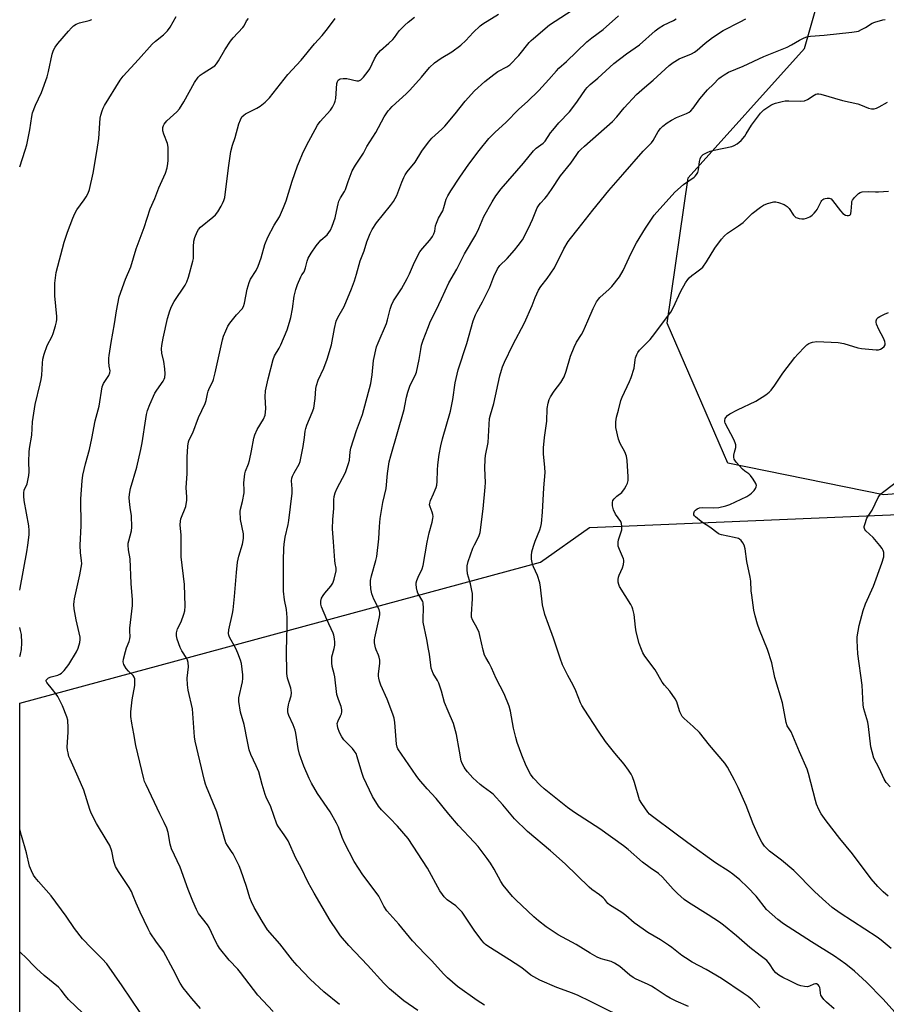
# Model space of a CAD drawing. Units: inches. Extents: x 1255771 to 1261771, y 593450 to 597450.
# Drawn here: x 1255771 to 1256113, y 596074 to 596462 of the extents above; entities that cross this region are included whole.
import ezdxf

# ---------------------------------------------------------------- set-up
doc = ezdxf.new("R2010")
doc.units = ezdxf.units.IN
doc.header["$MEASUREMENT"] = 0
for name, color, linetype in [('NTRL-Pasture Land', 2, 'Continuous'), ('NTRL-Trees', 3, 'Continuous'), ('Undefined', 1, 'Continuous')]:
    doc.layers.add(name, color=color, linetype=linetype)

msp = doc.modelspace()

# ---------------------------------------------------------------- linework, layer by layer
at = {"layer": 'NTRL-Pasture Land'}
msp.add_lwpolyline([(1255771.08, 595883.08), (1255771.11, 596192.69), (1255976.49, 596248.34), (1255995.82, 596261.94), (1256148.92, 596268.49), (1256150.72, 596267.76), (1256152.12, 596260.52), (1256152.04, 596248.95), (1256165.15, 596157.77), (1256165.7, 596079.32), (1256168.14, 596067.02)], dxfattribs=at)
at = {"layer": 'NTRL-Trees'}
msp.add_lwpolyline([(1256130.65, 596718.21), (1256197.92, 596704.1), (1256283.74, 596705.07), (1256331.66, 596666.53), (1256359.78, 596476.95), (1256369.16, 596337.37), (1256336.87, 596287.37), (1256219.16, 596283.2), (1256111.87, 596274.87), (1256050.41, 596287.37), (1256026.45, 596342.58), (1256034.78, 596399.87), (1256080.62, 596450.91), (1256099.37, 596516.53), (1256092.07, 596595.7), (1256103.53, 596698.83), (1256114.66, 596708.62)], close=True, dxfattribs=at)
at = {"layer": 'Undefined'}
for points, elevation in [([(1255842.4, 596072.18), (1255838.94, 596076.13), (1255835.54, 596080.34), (1255834.34, 596082.22), (1255831.59, 596087.66), (1255827.78, 596094.75), (1255827.16, 596095.68), (1255825.03, 596098.47), (1255822.59, 596102.13), (1255821.7, 596103.64), (1255818.54, 596110.29), (1255817, 596113.83), (1255815.9, 596116.71), (1255815.13, 596118.46), (1255814.24, 596119.94), (1255810.01, 596126.27), (1255808.85, 596128.28), (1255808.26, 596130.22), (1255807.45, 596134.32), (1255806.58, 596136.5), (1255805.58, 596138.27), (1255801.34, 596145.16), (1255799.26, 596149.32), (1255798.76, 596150.7), (1255796.39, 596158.37), (1255794.2, 596163.56), (1255790.93, 596170.62), (1255790.53, 596171.7), (1255790.15, 596173.04), (1255789.93, 596174.12), (1255789.87, 596175.28), (1255790.19, 596181.21), (1255790.22, 596182.99), (1255790.02, 596185.93), (1255789.69, 596187.33), (1255787.98, 596191.64), (1255786.11, 596195.28), (1255785.47, 596196.26), (1255784.04, 596198.14), (1255781.8, 596200.79), (1255781.52, 596201.42), (1255781.55, 596201.72), (1255781.77, 596202.08), (1255782.43, 596202.64), (1255783.47, 596203.11), (1255786.09, 596203.78), (1255786.92, 596204.07), (1255787.62, 596204.53), (1255788.62, 596205.57), (1255790.43, 596207.89), (1255793.47, 596212.91), (1255794.18, 596214.41), (1255794.77, 596216.59), (1255794.94, 596217.79), (1255794.88, 596218.74), (1255793.34, 596225.56), (1255792.55, 596229.97), (1255792.44, 596231.67), (1255792.52, 596232.77), (1255792.7, 596233.91), (1255794.85, 596243.28), (1255795.39, 596246.19), (1255795.58, 596247.64), (1255795.52, 596249.01), (1255795.05, 596252.03), (1255794.98, 596254.97), (1255795.29, 596262.63), (1255795.26, 596273.28), (1255795.76, 596280.42), (1255796, 596282.62), (1255797.01, 596287.1), (1255798.58, 596292.75), (1255799.5, 596297.04), (1255800.82, 596304.03), (1255802.4, 596309.87), (1255803.64, 596317.44), (1255804.16, 596318.75), (1255806.23, 596322), (1255806.69, 596323.03), (1255806.73, 596323.78), (1255806.44, 596325.6), (1255806.31, 596327.31), (1255806.3, 596328.75), (1255806.41, 596329.89), (1255807.13, 596335.03), (1255808.46, 596342.34), (1255809.25, 596347.49), (1255810.38, 596352.95), (1255812.86, 596359.92), (1255814.97, 596364.81), (1255817.09, 596371.91), (1255820.12, 596380.34), (1255822.56, 596387.69), (1255824.35, 596391.81), (1255826, 596396.03), (1255828.57, 596401.77), (1255829.22, 596403.89), (1255829.56, 596405.6), (1255829.68, 596406.76), (1255829.63, 596412.05), (1255829.37, 596413.49), (1255827.95, 596417.1), (1255827.58, 596418.42), (1255827.53, 596418.97), (1255827.61, 596419.82), (1255827.83, 596420.64), (1255828.08, 596421.13), (1255829.18, 596422.41), (1255833.08, 596426.03), (1255834.08, 596427.13), (1255835.8, 596429.92), (1255840.08, 596437.48), (1255841.51, 596439.68), (1255842.32, 596440.45), (1255843.46, 596441.27), (1255847.39, 596443.67), (1255848.01, 596444.17), (1255848.7, 596444.91), (1255849.51, 596446.13), (1255852.04, 596450.47), (1255854.18, 596453.83), (1255855.29, 596455.18), (1255859.12, 596459.24), (1255859.59, 596459.94), (1255860.53, 596461.86), (1255861.28, 596462.82)], 760), ([(1255871.03, 596070.99), (1255865.08, 596077.45), (1255858.2, 596086.5), (1255857.15, 596087.69), (1255853.65, 596091.28), (1255849.87, 596096.09), (1255849.08, 596097.29), (1255848.4, 596098.55), (1255845.87, 596104.25), (1255845.22, 596105.26), (1255843.16, 596107.71), (1255841.68, 596109.78), (1255840.86, 596111.33), (1255839.37, 596114.56), (1255837.51, 596119.17), (1255834.34, 596127.98), (1255830.94, 596135.17), (1255830.43, 596137.12), (1255829.63, 596141.72), (1255829.06, 596143.39), (1255828.1, 596145.58), (1255826.35, 596149.06), (1255820.91, 596160.42), (1255820.35, 596161.75), (1255819.99, 596162.82), (1255816.86, 596176.01), (1255816.09, 596180.61), (1255815.27, 596184.81), (1255814.92, 596187.47), (1255814.9, 596189.25), (1255815.42, 596194.02), (1255816.48, 596199.61), (1255816.56, 596201.09), (1255816.48, 596202.24), (1255816.22, 596202.96), (1255815.8, 596203.59), (1255813.97, 596205.28), (1255813.06, 596206.42), (1255812.17, 596207.94), (1255811.97, 596208.46), (1255811.89, 596208.99), (1255812.01, 596210.08), (1255812.77, 596213.13), (1255813.23, 596214.51), (1255814.27, 596216.99), (1255814.57, 596218.06), (1255814.64, 596219.03), (1255814.52, 596221.07), (1255814.55, 596222.25), (1255815.6, 596231.18), (1255815.57, 596233.5), (1255815.01, 596239.89), (1255814.67, 596249.62), (1255814.03, 596253.21), (1255813.85, 596254.96), (1255813.9, 596255.76), (1255814.1, 596256.78), (1255815.21, 596260.69), (1255815.34, 596262.15), (1255815.25, 596266.6), (1255814.68, 596269.87), (1255814.39, 596272.21), (1255814.28, 596273.67), (1255814.37, 596275.11), (1255814.8, 596277.38), (1255817.32, 596285.78), (1255818.88, 596292.71), (1255819.37, 596295.35), (1255820.78, 596304.84), (1255821.12, 596306.55), (1255821.56, 596308.16), (1255822.41, 596310.54), (1255824.42, 596314.99), (1255825.18, 596316.21), (1255827.7, 596319.72), (1255828.12, 596320.45), (1255828.36, 596321.16), (1255828.48, 596322.55), (1255828.38, 596324.55), (1255827.88, 596327.45), (1255827.18, 596330.77), (1255827, 596332.42), (1255827.09, 596333.83), (1255827.65, 596336.7), (1255829.44, 596344.48), (1255830.37, 596347.5), (1255830.95, 596349.12), (1255832.08, 596351.09), (1255836.42, 596357.62), (1255837.04, 596358.92), (1255837.7, 596360.8), (1255839.38, 596367.08), (1255839.6, 596368.14), (1255839.6, 596372.75), (1255839.78, 596374.97), (1255840.22, 596376.37), (1255841.11, 596378.57), (1255841.64, 596379.61), (1255842.38, 596380.47), (1255847.33, 596384.38), (1255848.36, 596385.33), (1255849.2, 596386.49), (1255850.54, 596388.74), (1255851.09, 596389.76), (1255851.61, 596391.02), (1255851.96, 596392.18), (1255852.16, 596393.32), (1255853.56, 596404.75), (1255854.42, 596410.3), (1255855.06, 596412.78), (1255856.14, 596415.78), (1255857.53, 596421.22), (1255858.12, 596422.8), (1255858.75, 596423.97), (1255859.45, 596424.72), (1255860.17, 596425.21), (1255864.64, 596427.44), (1255865.92, 596428.16), (1255867.97, 596429.82), (1255869.67, 596431.44), (1255876.85, 596440.64), (1255882.06, 596446.35), (1255887.41, 596452.84), (1255890.34, 596456.03), (1255892.47, 596458.75), (1255895.47, 596462.81)], 762), ([(1255897.26, 596073.81), (1255891.05, 596078.82), (1255885.65, 596083.85), (1255880.52, 596089.21), (1255878.66, 596091.33), (1255873.72, 596097.81), (1255868.88, 596103.32), (1255866.69, 596106.7), (1255863.56, 596112.14), (1255862.47, 596114.29), (1255861.92, 596115.84), (1255860.55, 596120.43), (1255858.37, 596126.86), (1255857.71, 596128.5), (1255855.29, 596133.27), (1255854.67, 596134.24), (1255853.01, 596136.5), (1255852.45, 596137.58), (1255850.8, 596142.96), (1255848.9, 596149.83), (1255844.79, 596159.69), (1255844.38, 596160.8), (1255843.99, 596162.24), (1255840.33, 596177.69), (1255840, 596179.37), (1255839.28, 596190.48), (1255837.57, 596197.81), (1255837.27, 596199.86), (1255837.2, 596202.51), (1255837.71, 596207.05), (1255837.54, 596208.79), (1255837.31, 596209.63), (1255836.96, 596210.36), (1255835.06, 596213.39), (1255834.42, 596214.64), (1255833.21, 596217.92), (1255832.89, 596219.3), (1255832.97, 596220.41), (1255833.39, 596222.05), (1255834.76, 596224.77), (1255835.88, 596227.74), (1255836.19, 596229.16), (1255836.39, 596230.9), (1255836.14, 596239.51), (1255834.84, 596250.38), (1255834.73, 596258.99), (1255834.43, 596263.05), (1255834.53, 596264.52), (1255834.7, 596265.38), (1255836.6, 596270.32), (1255836.81, 596271.16), (1255837.01, 596272.58), (1255837.04, 596274.01), (1255836.81, 596277.76), (1255837.14, 596283.22), (1255837.14, 596289.76), (1255837.38, 596294.11), (1255837.66, 596295.74), (1255837.95, 596296.51), (1255839.33, 596299.4), (1255841.67, 596305.42), (1255844.24, 596310.95), (1255844.58, 596312.06), (1255845.12, 596314.66), (1255845.43, 596315.79), (1255845.98, 596317.14), (1255847.24, 596319.64), (1255847.55, 596320.44), (1255848.23, 596323), (1255851.08, 596336.09), (1255851.52, 596337.46), (1255852.37, 596339.6), (1255853.22, 596341.43), (1255854.04, 596342.65), (1255856.59, 596345.92), (1255858.82, 596348.25), (1255859.38, 596349.18), (1255859.75, 596350.51), (1255860.78, 596356.01), (1255861.6, 596358.64), (1255862.19, 596359.92), (1255864.39, 596363.43), (1255865.18, 596365.03), (1255866.38, 596368.38), (1255867.83, 596373.63), (1255868.92, 596376.56), (1255871.44, 596381.23), (1255873.51, 596384.59), (1255875.18, 596388.18), (1255876.16, 596390.91), (1255878.63, 596398.56), (1255880.72, 596404.65), (1255881.43, 596406.52), (1255882.62, 596409.35), (1255884.2, 596412.72), (1255888.56, 596420.74), (1255889.61, 596422.14), (1255893.72, 596426.61), (1255894.48, 596427.8), (1255895.23, 596429.33), (1255895.52, 596430.13), (1255895.74, 596431.27), (1255896.23, 596437.14), (1255896.45, 596437.95), (1255896.71, 596438.41), (1255897.08, 596438.78), (1255897.55, 596439.02), (1255898.67, 596439.18), (1255900.14, 596439.06), (1255904.04, 596438.17), (1255904.82, 596438.18), (1255905.6, 596438.55), (1255906.76, 596439.63), (1255908.6, 596441.95), (1255909.18, 596442.96), (1255911.1, 596446.93), (1255911.98, 596448.4), (1255912.64, 596449.31), (1255913.45, 596450.14), (1255916.73, 596453.03), (1255918.22, 596454.45), (1255918.97, 596455.32), (1255920.84, 596457.87), (1255923.01, 596460.19), (1255924.31, 596461.33), (1255926.82, 596463.27)], 764), ([(1255928.16, 596071.4), (1255922.66, 596075.26), (1255916.96, 596080.04), (1255914.68, 596082.19), (1255908.28, 596089.35), (1255900.9, 596097.08), (1255897.68, 596100.96), (1255896.29, 596102.85), (1255893.61, 596107.02), (1255887.18, 596117.77), (1255884.92, 596121.93), (1255882.06, 596127.72), (1255879.97, 596131.61), (1255876.94, 596138.32), (1255875.42, 596140.77), (1255873.12, 596143.94), (1255872.58, 596144.96), (1255870.1, 596151.77), (1255868.34, 596155.63), (1255867.92, 596156.7), (1255866.68, 596160.66), (1255865.4, 596165.62), (1255864.4, 596167.95), (1255862.3, 596172.4), (1255861.66, 596174.29), (1255860.9, 596177.6), (1255859.58, 596184.33), (1255858.24, 596189.09), (1255857.51, 596193.41), (1255857.58, 596194.84), (1255858.92, 596201.06), (1255859.11, 596202.47), (1255859.05, 596203.92), (1255858.53, 596208.3), (1255858.18, 596209.71), (1255857.19, 596212.41), (1255856.29, 596214.25), (1255853.8, 596218.75), (1255853.52, 596219.47), (1255853.4, 596220.2), (1255853.57, 596221.66), (1255855.07, 596228.08), (1255855.32, 596229.54), (1255855.86, 596234.81), (1255856.56, 596244.21), (1255857.05, 596248.29), (1255857.56, 596250.69), (1255858.97, 596255.36), (1255859.36, 596257.71), (1255859.4, 596258.6), (1255859.32, 596259.46), (1255858.25, 596265.2), (1255858.09, 596268.35), (1255858.18, 596269.2), (1255858.93, 596272.28), (1255859.59, 596275.65), (1255859.65, 596276.77), (1255859.56, 596279.61), (1255859.89, 596283.13), (1255860.15, 596284.25), (1255861.28, 596287.05), (1255861.68, 596288.38), (1255862.56, 596292.26), (1255863.48, 596297.21), (1255863.85, 596298.58), (1255864.75, 596300.6), (1255867.24, 596304.68), (1255867.85, 596306.33), (1255868.04, 596307.48), (1255868.15, 596308.94), (1255867.94, 596313.51), (1255868.09, 596315.85), (1255869.05, 596320.63), (1255871.02, 596328.29), (1255871.59, 596329.74), (1255873.43, 596332.73), (1255874.12, 596334.04), (1255876.57, 596339.92), (1255877.57, 596343.05), (1255877.99, 596344.77), (1255878.67, 596348.21), (1255879.41, 596353.2), (1255880.01, 596355.89), (1255880.72, 596357.83), (1255881.95, 596360.83), (1255882.36, 596361.61), (1255883.25, 596362.91), (1255883.62, 596363.61), (1255883.87, 596364.39), (1255884.51, 596367.12), (1255884.89, 596368.22), (1255886.03, 596370.21), (1255888.01, 596373.13), (1255889.9, 596375.29), (1255892.31, 596377.51), (1255893.03, 596378.37), (1255893.65, 596379.3), (1255894.35, 596380.88), (1255895.52, 596384.15), (1255896.11, 596386.63), (1255896.67, 596389.7), (1255896.96, 596390.75), (1255897.58, 596392.04), (1255899.21, 596394.59), (1255899.58, 596395.29), (1255900.63, 596398.52), (1255902.28, 596402.68), (1255903.59, 596404.94), (1255906.7, 596409.65), (1255908.07, 596412.28), (1255911.51, 596417.8), (1255914.89, 596423.97), (1255916.5, 596426.41), (1255917.04, 596427.08), (1255918.02, 596428.06), (1255923.54, 596433.12), (1255924.98, 596434.53), (1255929.62, 596439.66), (1255932.79, 596443.45), (1255934.72, 596445.31), (1255937.4, 596447.2), (1255941.5, 596449.64), (1255945.04, 596452.21), (1255947.13, 596454.13), (1255949.95, 596457.24), (1255952.67, 596459.85), (1255953.84, 596460.69), (1255959.99, 596464.56)], 766), ([(1255954.48, 596073.52), (1255951.56, 596075.33), (1255943.85, 596080.96), (1255939.83, 596084.33), (1255938.4, 596085.74), (1255933.59, 596091.12), (1255930.95, 596093.78), (1255926.02, 596098.95), (1255920.69, 596105.51), (1255915.88, 596110.81), (1255914.77, 596112.55), (1255912.74, 596116.49), (1255912.15, 596117.5), (1255906.44, 596125.01), (1255903.08, 596130.27), (1255899.17, 596137.53), (1255898.31, 596139.69), (1255896.86, 596143.78), (1255896.12, 596145.34), (1255893.53, 596149.86), (1255888.6, 596156.99), (1255886.17, 596161.12), (1255885.28, 596162.94), (1255883.16, 596167.89), (1255881.5, 596172.55), (1255880.92, 596174.83), (1255880, 596180.89), (1255879.75, 596181.99), (1255878.98, 596184.09), (1255877.21, 596187.85), (1255876.93, 596188.67), (1255876.83, 596189.22), (1255876.85, 596190.33), (1255877.06, 596192.02), (1255877.34, 596193.14), (1255878.15, 596195.65), (1255878.27, 596196.76), (1255878.16, 596197.85), (1255877.98, 596198.67), (1255876.7, 596202.51), (1255876.41, 596204.45), (1255876.31, 596213.46), (1255876.58, 596222.86), (1255876.6, 596226.49), (1255876.27, 596229.67), (1255875.5, 596233.45), (1255875.19, 596236.9), (1255875.09, 596249.09), (1255875.23, 596253.76), (1255875.38, 596255.46), (1255875.82, 596258.24), (1255876.96, 596263.17), (1255877.27, 596264.8), (1255878.53, 596275.6), (1255878.59, 596277.31), (1255878.31, 596280.38), (1255878.42, 596281.46), (1255878.71, 596282.25), (1255879.36, 596283.53), (1255881.37, 596286.94), (1255881.78, 596288), (1255882.91, 596293.97), (1255883.44, 596297.5), (1255883.71, 596300.05), (1255883.92, 596301.11), (1255884.34, 596302.4), (1255886.52, 596307.38), (1255887.05, 596309.01), (1255887.6, 596312.84), (1255887.94, 596316.88), (1255888.11, 596317.99), (1255888.87, 596320.09), (1255891.04, 596324.82), (1255892.4, 596328.42), (1255894.05, 596334.11), (1255895.26, 596340.44), (1255895.98, 596343.34), (1255896.64, 596344.84), (1255899.03, 596349.17), (1255902, 596356.11), (1255903.16, 596359.28), (1255904, 596361.94), (1255905.35, 596367.19), (1255906.92, 596371.15), (1255908.05, 596374.68), (1255909.32, 596378.02), (1255910.08, 596379.6), (1255911.81, 596382.24), (1255917.33, 596388.99), (1255918.53, 596390.6), (1255919.84, 596393), (1255920.67, 596395.09), (1255921.78, 596398.26), (1255922.56, 596400.09), (1255923.08, 596401.09), (1255923.94, 596402.26), (1255927.09, 596406.09), (1255929.7, 596410.47), (1255932.34, 596414), (1255933.69, 596415.55), (1255937.59, 596419.14), (1255938.81, 596420.38), (1255942.89, 596425.21), (1255946.81, 596430.23), (1255950.55, 596434.28), (1255954.56, 596438), (1255958.06, 596440.73), (1255959.76, 596441.86), (1255963.28, 596443.7), (1255964.38, 596444.51), (1255968.03, 596448.21), (1255972.08, 596453.27), (1255972.87, 596454.13), (1255973.74, 596454.92), (1255980.04, 596460.23), (1255989.06, 596466.13)], 768), ([(1256012.63, 596066.88), (1255996.31, 596075.02), (1255991.36, 596077.36), (1255989.2, 596078.24), (1255982.91, 596080.47), (1255976.21, 596083.44), (1255972.74, 596085.44), (1255969.87, 596087.73), (1255968.72, 596088.55), (1255964.33, 596091.44), (1255955.73, 596096.8), (1255954.78, 596097.49), (1255954.28, 596097.98), (1255953.36, 596099.13), (1255950.41, 596103.17), (1255945.64, 596110.27), (1255944.64, 596111.31), (1255943.12, 596112.68), (1255939.73, 596115.15), (1255938.54, 596116.31), (1255937.82, 596117.15), (1255936.88, 596118.66), (1255931.98, 596127.61), (1255924.27, 596139.24), (1255920.11, 596144.13), (1255917.07, 596147.33), (1255913.76, 596150.62), (1255912.58, 596152.06), (1255910.29, 596155.81), (1255906.73, 596163.4), (1255906.06, 596165.32), (1255904.27, 596171.57), (1255903.78, 596172.78), (1255903.08, 596173.93), (1255902.41, 596174.8), (1255899.71, 596177.45), (1255898.96, 596178.27), (1255898.22, 596179.38), (1255897.26, 596181.15), (1255896.58, 596183.01), (1255896.39, 596183.82), (1255896.35, 596184.61), (1255896.69, 596185.7), (1255897.68, 596187.65), (1255898, 596188.45), (1255898.2, 596189.27), (1255898.21, 596190.06), (1255897.9, 596191.36), (1255896.82, 596194.19), (1255896.25, 596196.1), (1255895.38, 596203.08), (1255895.15, 596204.25), (1255894.38, 596207.11), (1255894.2, 596208.59), (1255894.17, 596210.08), (1255894.24, 596210.97), (1255895.14, 596214.26), (1255895.41, 596215.61), (1255895.42, 596216.72), (1255895.25, 596218.13), (1255894.99, 596219.53), (1255894.72, 596220.35), (1255892.28, 596225.69), (1255890.2, 596230.64), (1255889.93, 596231.78), (1255889.94, 596232.93), (1255890.16, 596234.05), (1255890.76, 596235.19), (1255891.42, 596236.06), (1255893.88, 596238.82), (1255894.64, 596240), (1255895.2, 596241.6), (1255895.92, 596244.92), (1255895.91, 596245.99), (1255895.54, 596247.74), (1255895.4, 596248.93), (1255894.93, 596256.4), (1255894.44, 596261.47), (1255894.56, 596265.18), (1255895, 596269.53), (1255894.97, 596272.84), (1255895.12, 596274.26), (1255895.55, 596275.62), (1255896.2, 596277.22), (1255899.58, 596283.7), (1255900.79, 596287.18), (1255901.12, 596288.55), (1255901.42, 596291.89), (1255901.71, 596293.28), (1255903.98, 596300.24), (1255906.28, 596306.58), (1255909.59, 596318.86), (1255910.16, 596322.28), (1255910.71, 596327.9), (1255911.87, 596333.26), (1255912.44, 596334.85), (1255915.8, 596342.48), (1255916.22, 596343.87), (1255917.26, 596348.09), (1255917.75, 596349.71), (1255918.53, 596351.35), (1255921.66, 596356.15), (1255923.98, 596360.23), (1255924.82, 596362.01), (1255926.76, 596366.67), (1255928.97, 596370.75), (1255929.96, 596372.11), (1255932.89, 596375.39), (1255933.88, 596376.82), (1255934.46, 596377.81), (1255934.82, 596378.88), (1255935.1, 596380.96), (1255935.48, 596382.07), (1255936.32, 596383.96), (1255937.94, 596386.96), (1255938.41, 596388.22), (1255939.37, 596391.48), (1255939.99, 596392.78), (1255941.11, 596394.8), (1255944.67, 596400.14), (1255948.26, 596405.29), (1255952.31, 596410.69), (1255956.18, 596415.43), (1255958.62, 596417.96), (1255962.86, 596421.8), (1255967.93, 596426.97), (1255971.44, 596430.03), (1255975.81, 596434.39), (1255979.86, 596438.69), (1255982.87, 596442.2), (1255983.82, 596443.21), (1255986.81, 596445.83), (1255994.87, 596453.53), (1255996.84, 596455.11), (1256001.28, 596458.45), (1256007.25, 596463.78)], 770), ([(1256034.95, 596073.03), (1256030.07, 596075.14), (1256027.67, 596076.31), (1256026.15, 596077.19), (1256021.79, 596080.1), (1256020.26, 596081.02), (1256018.69, 596081.84), (1256014.28, 596083.87), (1256013.11, 596084.53), (1256011.8, 596085.45), (1256007.81, 596088.77), (1256005.66, 596090.16), (1256004.39, 596090.74), (1256000.44, 596091.89), (1255998.91, 596092.5), (1255996.08, 596094.13), (1255990.59, 596097.53), (1255983.55, 596101.3), (1255978.76, 596104.43), (1255975.72, 596106.83), (1255973.91, 596108.39), (1255966.74, 596115.15), (1255965.54, 596116.44), (1255961.83, 596120.93), (1255960.94, 596122.36), (1255958.29, 596127.24), (1255956.87, 596129.51), (1255955.51, 596131.45), (1255951.91, 596136.11), (1255950.42, 596137.87), (1255944.2, 596144.4), (1255940.41, 596148.87), (1255935.4, 596155.11), (1255931.83, 596158.89), (1255928.52, 596162.71), (1255927.45, 596164.15), (1255920.3, 596174.66), (1255919.96, 596175.39), (1255919.73, 596176.48), (1255919.11, 596185.03), (1255918.85, 596186.71), (1255918.29, 596188.4), (1255916.1, 596194.26), (1255913.55, 596199.73), (1255912.98, 596201.37), (1255912.69, 596202.49), (1255912.59, 596203.39), (1255912.61, 596204.21), (1255913.11, 596208.3), (1255913.14, 596209.67), (1255912.93, 596210.83), (1255912.67, 596211.67), (1255911.69, 596213.75), (1255911.4, 596214.54), (1255911.06, 596216.5), (1255911.02, 596217.62), (1255911.12, 596218.5), (1255913.01, 596226.81), (1255913.14, 596227.63), (1255913.16, 596228.4), (1255912.85, 596229.59), (1255910.78, 596233.66), (1255910, 596235.78), (1255909.66, 596237.73), (1255909.47, 596240), (1255909.48, 596241.1), (1255909.84, 596242.96), (1255911.59, 596248.91), (1255911.97, 596250.59), (1255912.8, 596257.57), (1255912.97, 596262.33), (1255913.24, 596265.48), (1255914.36, 596271.88), (1255915.66, 596277.4), (1255916.23, 596283.25), (1255916.88, 596287.96), (1255917.44, 596290.27), (1255922.69, 596308.57), (1255923.03, 596310), (1255923.65, 596313.43), (1255924.17, 596315.38), (1255925.06, 596318.1), (1255927.07, 596321.95), (1255927.62, 596323.28), (1255928.7, 596328.24), (1255929.26, 596332.2), (1255929.65, 596333.88), (1255930.24, 596335.83), (1255932.02, 596340.59), (1255933.14, 596343.38), (1255935.37, 596347.73), (1255937.54, 596352.24), (1255940.37, 596358.57), (1255943.47, 596363.95), (1255946.51, 596370.01), (1255950.99, 596377.45), (1255952.21, 596379.97), (1255954.23, 596384.62), (1255957.46, 596390.44), (1255958.94, 596392.81), (1255960.96, 596395.53), (1255969.81, 596405.74), (1255973.81, 596410.63), (1255974.85, 596411.62), (1255977.53, 596413.62), (1255978.32, 596414.38), (1255980.49, 596417.66), (1255981.36, 596418.8), (1255983.81, 596421.63), (1255987.93, 596426.02), (1255988.85, 596427.09), (1255991.11, 596430.14), (1255994.27, 596434.79), (1255994.96, 596435.63), (1255996.09, 596436.71), (1255999.16, 596439.27), (1256005.47, 596445.03), (1256010.51, 596448.79), (1256015.64, 596452.46), (1256021.76, 596457.86), (1256023.37, 596459.14), (1256025.09, 596460.19), (1256029, 596462.02), (1256030, 596462.6)], 772), ([(1256063.01, 596072.5), (1256061.07, 596074.63), (1256060.03, 596075.62), (1256058.48, 596076.91), (1256056.53, 596078.29), (1256047.88, 596084.12), (1256041.91, 596087.65), (1256036.35, 596090.55), (1256033.7, 596092.22), (1256032.29, 596093.21), (1256028.4, 596096.28), (1256026.99, 596097.28), (1256023.88, 596099.32), (1256018.91, 596102.2), (1256016.99, 596103.49), (1256013.5, 596106.04), (1256010.17, 596108.97), (1256008.61, 596110.15), (1256003.74, 596113.11), (1256003.14, 596113.66), (1256001.88, 596115.24), (1256001.3, 596115.84), (1255999.78, 596117.08), (1255996.84, 596119.2), (1255995.74, 596120.09), (1255986.21, 596129.32), (1255980.49, 596134.38), (1255971.44, 596142.13), (1255966.31, 596147.07), (1255961.61, 596152.56), (1255957.87, 596156.77), (1255956.87, 596157.6), (1255953.85, 596159.66), (1255952.7, 596160.61), (1255949.82, 596163.2), (1255947.69, 596165.59), (1255946.79, 596166.73), (1255946.36, 596167.44), (1255945.65, 596168.92), (1255945.29, 596169.97), (1255944.54, 596173.71), (1255943.39, 596180.36), (1255942.2, 596184.68), (1255940.1, 596189.49), (1255938.71, 596192.9), (1255937.43, 596197.43), (1255936.41, 596200.52), (1255935.88, 596201.58), (1255934.25, 596204.38), (1255933.79, 596205.41), (1255933.43, 596206.48), (1255933.22, 596207.62), (1255932.74, 596211.98), (1255932.41, 596214.03), (1255931.71, 596217.85), (1255930.26, 596224.61), (1255930.2, 596226.05), (1255930.35, 596230.09), (1255930.22, 596232.26), (1255930.09, 596232.78), (1255929.78, 596233.46), (1255928.48, 596235.45), (1255928.11, 596236.15), (1255927.84, 596236.98), (1255927.62, 596238.13), (1255927.49, 596239.58), (1255927.53, 596240.16), (1255927.74, 596241.02), (1255928.26, 596242.39), (1255929.88, 596245.66), (1255930.3, 596246.95), (1255931.77, 596256.14), (1255932.62, 596259.91), (1255933.77, 596264.12), (1255934.08, 596265.52), (1255934.13, 596266.35), (1255934.04, 596267.17), (1255933.82, 596267.98), (1255932.96, 596270.15), (1255932.8, 596270.91), (1255932.81, 596271.65), (1255933.1, 596272.69), (1255934.37, 596275.26), (1255935.03, 596276.79), (1255935.41, 596277.83), (1255935.61, 596278.65), (1255935.76, 596280.13), (1255935.9, 596284.67), (1255936.07, 596286.74), (1255936.53, 596290.85), (1255937.18, 596294.23), (1255937.86, 596296.93), (1255940.99, 596307.9), (1255941.95, 596312.54), (1255942.91, 596319.09), (1255944.01, 596324.23), (1255947.47, 596334.58), (1255949.92, 596343.5), (1255950.84, 596345.91), (1255951.48, 596347.2), (1255953.69, 596350.95), (1255955.8, 596355.17), (1255956.51, 596356.8), (1255958.08, 596360.99), (1255959.59, 596364.06), (1255960.52, 596365.37), (1255963.42, 596368.17), (1255966.29, 596371.39), (1255967.7, 596373.2), (1255969.38, 596375.53), (1255971.84, 596380.06), (1255973.43, 596383.55), (1255975.27, 596388.07), (1255975.99, 596389.31), (1255976.53, 596390), (1255978.3, 596391.82), (1255979.04, 596392.71), (1255980.91, 596395.36), (1255984.44, 596400.73), (1255988.52, 596405.66), (1255990.81, 596409.16), (1255991.66, 596410.29), (1255992.44, 596411.11), (1255993.95, 596412.49), (1256004.97, 596422.1), (1256006.63, 596423.98), (1256009.51, 596427.59), (1256014.39, 596432.81), (1256017.52, 596435.6), (1256020.96, 596438.48), (1256027.28, 596444.19), (1256028.85, 596445.43), (1256031.25, 596446.82), (1256036.04, 596448.89), (1256037.29, 596449.55), (1256038.35, 596450.31), (1256041.48, 596453.09), (1256044.41, 596455.31), (1256048.65, 596458.08), (1256055.33, 596461.46), (1256057.52, 596462.69)], 774), ([(1256092.4, 596072.14), (1256089.3, 596074.78), (1256088.27, 596075.8), (1256087.59, 596076.71), (1256087.18, 596077.44), (1256086.97, 596078.26), (1256086.85, 596079.72), (1256086.71, 596080.46), (1256086.46, 596081.09), (1256086.06, 596081.63), (1256085.45, 596082), (1256084.99, 596082.03), (1256084.31, 596081.81), (1256082.65, 596080.99), (1256081.83, 596080.84), (1256080.66, 596080.88), (1256079.19, 596081.13), (1256078.09, 596081.55), (1256074.94, 596083.2), (1256072.07, 596084.53), (1256070.58, 596085.45), (1256069.42, 596086.36), (1256068.59, 596087.17), (1256066.93, 596089.85), (1256066.38, 596090.55), (1256065.75, 596091.16), (1256063.2, 596093.21), (1256059.17, 596096.24), (1256053.86, 596100.9), (1256048.73, 596105.15), (1256047.09, 596106.34), (1256042.7, 596109.23), (1256034.85, 596114.12), (1256033.17, 596115.3), (1256031.83, 596116.4), (1256030.55, 596117.63), (1256028.9, 596119.35), (1256024.68, 596124.02), (1256023.08, 596125.52), (1256019.85, 596127.76), (1256016.82, 596130.02), (1256011.14, 596134.93), (1256009.32, 596136.36), (1255999.88, 596143.12), (1255989.88, 596149.61), (1255987.22, 596151.53), (1255977.95, 596158.87), (1255976.44, 596160.29), (1255973.75, 596163.06), (1255973.21, 596163.74), (1255972.6, 596164.69), (1255970.82, 596167.93), (1255969.11, 596172.24), (1255967.38, 596177.21), (1255966.79, 596179.11), (1255965.93, 596182.85), (1255964.76, 596189.57), (1255964.12, 596191.49), (1255962.17, 596196.32), (1255959.06, 596202.45), (1255957.25, 596206.65), (1255956.33, 596208.46), (1255954.95, 596210.72), (1255954.46, 596211.69), (1255953.91, 596213.58), (1255952.64, 596219.45), (1255952.33, 596220.55), (1255951.51, 596222.3), (1255949.68, 596225.53), (1255949.32, 596226.65), (1255949.29, 596227.79), (1255949.67, 596233.91), (1255949.66, 596235.94), (1255949.49, 596237.11), (1255948.91, 596239.71), (1255947.77, 596243.77), (1255947.58, 596245.47), (1255947.6, 596246.88), (1255948.04, 596248.55), (1255949.9, 596253.78), (1255950.5, 596255.11), (1255952.21, 596258.5), (1255952.5, 596259.26), (1255952.69, 596260.06), (1255953.85, 596269.41), (1255954.68, 596277.96), (1255954.78, 596279.76), (1255954.61, 596285.35), (1255954.67, 596288.9), (1255954.87, 596290.36), (1255955.82, 596295.58), (1255956.47, 596304.96), (1255956.78, 596306.48), (1255958.15, 596310.95), (1255960.48, 596321.79), (1255961.11, 596324.06), (1255961.58, 596325.41), (1255962.38, 596327.25), (1255965.63, 596334.06), (1255970.26, 596342.77), (1255973.21, 596349.51), (1255974.39, 596352.79), (1255975.75, 596355.63), (1255976.63, 596357.08), (1255979.11, 596360.27), (1255981.99, 596364.37), (1255985.69, 596371.88), (1255987.49, 596374.86), (1255988.33, 596376.01), (1255991.41, 596379.76), (1255997.15, 596387.14), (1256003.43, 596394.99), (1256009, 596401.19), (1256017.09, 596410.47), (1256020.35, 596413.7), (1256020.99, 596414.64), (1256022.97, 596418.21), (1256023.85, 596419.37), (1256024.78, 596420.34), (1256026.5, 596421.69), (1256028.16, 596422.74), (1256030.18, 596423.73), (1256034.07, 596425.31), (1256035.11, 596425.88), (1256035.84, 596426.39), (1256036.75, 596427.38), (1256039.44, 596431.11), (1256042.36, 596434.68), (1256044.8, 596436.82), (1256046.84, 596439.11), (1256047.75, 596439.8), (1256048.96, 596440.59), (1256050.73, 596441.58), (1256056.43, 596443.96), (1256064.61, 596447.8), (1256073.82, 596451.52), (1256075.48, 596452.36), (1256078.66, 596454.28), (1256080.55, 596455.18), (1256081.65, 596455.59), (1256082.98, 596455.84), (1256088.45, 596456.21), (1256099.33, 596457.36), (1256101.17, 596457.63), (1256101.95, 596457.85), (1256103.22, 596458.43), (1256104.71, 596459.24), (1256107.42, 596460.89), (1256108.47, 596461.38), (1256111.63, 596462.24), (1256112.5, 596462.39)], 776), ([(1256118.77, 596067.97), (1256111.58, 596076.06), (1256105.19, 596082.6), (1256100.37, 596087.02), (1256097.02, 596089.78), (1256092.48, 596092.89), (1256083.45, 596098.56), (1256072.42, 596105.65), (1256070.09, 596107.34), (1256065.74, 596111.35), (1256061.59, 596116.56), (1256058.23, 596120.12), (1256055.21, 596122.97), (1256052.45, 596125.26), (1256051.02, 596126.31), (1256045.56, 596129.75), (1256034.6, 596137.55), (1256029.57, 596141.4), (1256020.69, 596147.96), (1256019.58, 596148.88), (1256018.82, 596149.74), (1256016.49, 596153.09), (1256015.64, 596154.6), (1256013.6, 596161.44), (1256012.78, 596163.67), (1256012.26, 596164.73), (1256011.29, 596166.23), (1256009.54, 596168.65), (1256005.87, 596172.97), (1256002.21, 596177.59), (1255999.38, 596181.7), (1255993.76, 596190.32), (1255992.86, 596191.8), (1255992.34, 596192.81), (1255990.43, 596197.58), (1255989.48, 596199.74), (1255987.26, 596203.67), (1255985.24, 596207.77), (1255984.24, 596210.42), (1255981.66, 596218.29), (1255979.64, 596223.68), (1255978.21, 596227.72), (1255977.38, 596231.52), (1255976.56, 596238.46), (1255976.27, 596240.17), (1255975.34, 596243.12), (1255973.82, 596246.48), (1255973.42, 596247.54), (1255973, 596249.51), (1255972.95, 596250.96), (1255973.15, 596252.42), (1255973.79, 596254.63), (1255974.43, 596256.54), (1255976.29, 596261.01), (1255976.7, 596262.34), (1255976.89, 596263.52), (1255977.3, 596267.98), (1255977.89, 596277.6), (1255978.35, 596283.68), (1255978.27, 596285.72), (1255977.68, 596291.01), (1255977.74, 596293.37), (1255978.05, 596297.49), (1255978.99, 596303.91), (1255979.15, 596309), (1255979.51, 596311.06), (1255979.96, 596312.47), (1255980.52, 596313.51), (1255981.94, 596315.78), (1255984.52, 596319.17), (1255985.84, 596321.42), (1255986.62, 596323.6), (1255988.34, 596329.6), (1255989.78, 596333.19), (1255990.68, 596335.04), (1255992.74, 596338.07), (1255993.42, 596339.25), (1255995.17, 596343.52), (1255997.32, 596348.41), (1255998.08, 596350.02), (1255998.63, 596350.98), (1255999.41, 596352.08), (1255999.98, 596352.71), (1256003.63, 596356.04), (1256004.63, 596357.05), (1256007.63, 596360.84), (1256009.11, 596363.37), (1256012.3, 596370.27), (1256014.46, 596374.33), (1256017.91, 596380.13), (1256021.38, 596385.22), (1256029.49, 596394.32), (1256032.93, 596397.28), (1256037.09, 596400.21), (1256037.53, 596400.59), (1256038.1, 596401.25), (1256038.53, 596402), (1256038.84, 596403.04), (1256039.22, 596406.39), (1256039.46, 596407.46), (1256039.96, 596408.36), (1256040.74, 596409.11), (1256042.23, 596409.97), (1256043.5, 596410.48), (1256045.05, 596410.9), (1256051.98, 596412.33), (1256052.99, 596412.7), (1256054.1, 596413.38), (1256055.63, 596414.69), (1256057.07, 596416.37), (1256057.7, 596417.29), (1256059.75, 596420.73), (1256063.37, 596425.5), (1256064.68, 596426.71), (1256067.34, 596428.6), (1256068.15, 596428.97), (1256069.28, 596429.34), (1256071.87, 596430.08), (1256073.03, 596430.31), (1256074.51, 596430.36), (1256079.27, 596430.2), (1256080.63, 596430.36), (1256081.83, 596430.86), (1256084.44, 596432.59), (1256085.17, 596432.97), (1256085.62, 596433.1), (1256086.3, 596433.13), (1256087.12, 596432.98), (1256095.64, 596430.39), (1256101.68, 596429.14), (1256102.78, 596428.77), (1256105.91, 596427.38), (1256107.16, 596427.09), (1256108.16, 596427.17), (1256109.01, 596427.42), (1256110.07, 596427.92), (1256113.44, 596429.73)], 778), ([(1256114.81, 596095.87), (1256110.9, 596099.24), (1256109.35, 596100.32), (1256094.7, 596109.81), (1256091.58, 596112.12), (1256087.75, 596115.51), (1256084.56, 596118.45), (1256076.41, 596126.7), (1256071.64, 596130.78), (1256066.91, 596134.34), (1256065.89, 596135.27), (1256064.93, 596136.29), (1256063.85, 596137.86), (1256062.66, 596140.13), (1256060.42, 596145.04), (1256057.6, 596152.31), (1256054.46, 596159.37), (1256053.09, 596162.28), (1256050.36, 596167.4), (1256049.18, 596168.99), (1256043.25, 596176.08), (1256039.23, 596181.06), (1256036.81, 596183.44), (1256033.21, 596186.62), (1256032.47, 596187.44), (1256032.02, 596188.2), (1256031.54, 596189.28), (1256030.91, 596190.96), (1256030.27, 596193.17), (1256029.6, 596194.46), (1256027.56, 596197.39), (1256025.42, 596199.77), (1256024.54, 596200.93), (1256021.7, 596205.8), (1256017.74, 596211.27), (1256016.94, 596212.51), (1256016.36, 596213.81), (1256015.47, 596216.24), (1256014.29, 596220.81), (1256013.95, 596222.71), (1256013.53, 596227.65), (1256013, 596229.81), (1256012.69, 596230.6), (1256012.12, 596231.64), (1256007.74, 596238.76), (1256007.38, 596239.56), (1256007.21, 596240.38), (1256007.15, 596241.51), (1256007.25, 596242.34), (1256007.52, 596243.14), (1256008.87, 596246.03), (1256009.23, 596247.44), (1256009.4, 596248.57), (1256009.38, 596249.13), (1256009.26, 596249.66), (1256007.65, 596253.28), (1256007.23, 596254.64), (1256007.11, 596255.46), (1256007.17, 596256.27), (1256007.35, 596257.09), (1256008.56, 596261.02), (1256008.66, 596261.6), (1256008.66, 596262.45), (1256008.48, 596263.57), (1256008.18, 596264.37), (1256006.18, 596267.27), (1256005.32, 596268.95), (1256004.93, 596270.55), (1256004.88, 596271.89), (1256005.11, 596272.62), (1256005.62, 596273.31), (1256006.7, 596274.31), (1256008.59, 596275.82), (1256009.62, 596277.21), (1256010.36, 596278.46), (1256010.84, 596279.5), (1256011.08, 596280.57), (1256011.17, 596281.97), (1256010.66, 596288.44), (1256010.44, 596290.19), (1256009.85, 596291.83), (1256008, 596295.17), (1256007.31, 596296.82), (1256006.31, 596301.46), (1256006.19, 596302.61), (1256006.2, 596303.7), (1256006.45, 596305.49), (1256007.36, 596308.34), (1256008.25, 596312.04), (1256008.77, 596313.37), (1256011.67, 596319.54), (1256012.35, 596321.19), (1256013.48, 596324.9), (1256013.89, 596328.12), (1256014.07, 596328.96), (1256014.51, 596330.28), (1256014.91, 596331.02), (1256015.6, 596331.91), (1256016.76, 596333.18), (1256019.81, 596336.22), (1256020.77, 596337.29), (1256027.9, 596346.91), (1256028.87, 596348.64), (1256031.85, 596355.21), (1256033.69, 596358.45), (1256034.61, 596359.89), (1256035.18, 596360.52), (1256036.26, 596361.45), (1256037.62, 596362.5), (1256039.78, 596363.97), (1256040.6, 596364.74), (1256042.03, 596366.79), (1256045.26, 596372.21), (1256047.89, 596375.79), (1256049.08, 596377.01), (1256050.36, 596378.13), (1256054.6, 596380.97), (1256056.47, 596382.32), (1256060.05, 596385.87), (1256063.25, 596388.39), (1256064.46, 596389.17), (1256066.05, 596389.76), (1256068.54, 596390.41), (1256069.36, 596390.47), (1256070.45, 596390.23), (1256072.61, 596389.37), (1256073.84, 596388.67), (1256074.59, 596387.82), (1256076.39, 596385.18), (1256076.76, 596384.76), (1256077.3, 596384.33), (1256077.74, 596384.11), (1256078.54, 596383.89), (1256079.65, 596383.72), (1256080.48, 596383.71), (1256081.52, 596383.96), (1256082.74, 596384.54), (1256083.66, 596385.16), (1256084.53, 596385.97), (1256085.32, 596386.87), (1256085.73, 596387.48), (1256087.22, 596390.58), (1256087.52, 596391.04), (1256087.88, 596391.42), (1256088.33, 596391.65), (1256088.84, 596391.78), (1256089.65, 596391.89), (1256090.45, 596391.86), (1256091.17, 596391.6), (1256091.78, 596391.04), (1256094.83, 596386.93), (1256095.82, 596385.81), (1256096.79, 596385.23), (1256097.56, 596385.03), (1256098.06, 596385.02), (1256098.62, 596385.22), (1256098.84, 596385.49), (1256099.01, 596385.9), (1256099.14, 596386.73), (1256099.28, 596389.99), (1256099.39, 596390.55), (1256099.59, 596391.07), (1256100.46, 596392.23), (1256101.91, 596393.7), (1256102.61, 596394.18), (1256103.41, 596394.42), (1256105.73, 596394.6), (1256108.71, 596394.41), (1256109.85, 596394.41), (1256113.84, 596394.67)], 780), ([(1256113.65, 596116.56), (1256111.66, 596118.28), (1256109.61, 596120.37), (1256106.94, 596123.44), (1256099.55, 596133.22), (1256094.61, 596139.33), (1256089.17, 596146.25), (1256087.26, 596149.06), (1256086.31, 596150.8), (1256085.42, 596152.91), (1256084.97, 596154.3), (1256082.22, 596164.92), (1256081.7, 596166.59), (1256078.68, 596173.53), (1256076.12, 596179.75), (1256075.35, 596181.35), (1256073.88, 596183.8), (1256073.38, 596185.01), (1256072.03, 596192.76), (1256069.03, 596202.83), (1256067.77, 596208.66), (1256066.05, 596213.84), (1256062.9, 596221.68), (1256062.16, 596223.86), (1256061.19, 596227.18), (1256060.65, 596229.43), (1256059.87, 596235.29), (1256059.68, 596237.04), (1256059.48, 596240.81), (1256059.28, 596242.43), (1256057.91, 596248.61), (1256057.23, 596253.61), (1256056.84, 596255), (1256056.3, 596255.97), (1256055.64, 596256.84), (1256055.06, 596257.38), (1256054.58, 596257.62), (1256052.98, 596258.06), (1256047.87, 596259.07), (1256047.06, 596259.35), (1256046.58, 596259.62), (1256043.36, 596262.15), (1256040.4, 596263.97), (1256039.2, 596264.82), (1256037.64, 596266.17), (1256037.29, 596266.59), (1256037.08, 596267.04), (1256037.02, 596267.71), (1256037.32, 596268.38), (1256037.7, 596268.8), (1256038.38, 596269.33), (1256039.27, 596269.73), (1256040.44, 596269.84), (1256044.66, 596269.7), (1256046.84, 596269.85), (1256049.62, 596270.48), (1256051.25, 596271.08), (1256057.87, 596274.28), (1256059.15, 596274.99), (1256059.82, 596275.55), (1256060.8, 596276.65), (1256061.31, 596277.35), (1256061.66, 596278.05), (1256061.69, 596278.54), (1256061.42, 596279.29), (1256060.36, 596281.06), (1256059.33, 596282.52), (1256058.72, 596283.13), (1256057.08, 596284.24), (1256056.22, 596285), (1256053.74, 596287.82), (1256052.97, 596288.97), (1256052.81, 596289.75), (1256052.86, 596290.59), (1256053.06, 596291.73), (1256053.55, 596293.6), (1256053.63, 596294.12), (1256053.59, 596294.64), (1256053.35, 596295.43), (1256052.75, 596296.73), (1256049.4, 596303.18), (1256049.25, 596303.71), (1256049.24, 596304.21), (1256049.39, 596304.95), (1256049.59, 596305.41), (1256050.32, 596306.21), (1256051.25, 596306.84), (1256054.29, 596308.47), (1256061.5, 596311.83), (1256065.41, 596314.29), (1256066.78, 596315.33), (1256067.56, 596316.2), (1256068.96, 596318.11), (1256072.06, 596322.88), (1256076.84, 596329.02), (1256078, 596330.35), (1256080.81, 596333.27), (1256081.64, 596334.06), (1256082.32, 596334.56), (1256083.08, 596334.89), (1256083.89, 596335.13), (1256085.58, 596335.39), (1256093.92, 596334.95), (1256096.13, 596334.61), (1256101.72, 596332.89), (1256103.14, 596332.56), (1256109, 596332.07), (1256109.86, 596332.09), (1256110.65, 596332.3), (1256111.33, 596332.72), (1256112.1, 596333.45), (1256112.45, 596334.09), (1256112.48, 596334.57), (1256112.31, 596335.35), (1256111.81, 596336.69), (1256110, 596340.06), (1256109.08, 596342.21), (1256108.9, 596342.98), (1256108.89, 596343.46), (1256109.01, 596343.89), (1256109.25, 596344.27), (1256109.76, 596344.77), (1256110.45, 596345.22), (1256112.23, 596346.12), (1256113.79, 596346.79)], 782), ([(1256114.44, 596159.65), (1256112.91, 596161.45), (1256112.06, 596162.66), (1256110.15, 596167.07), (1256108.08, 596171), (1256107.31, 596173.45), (1256106.86, 596175.42), (1256105.97, 596183.44), (1256105.71, 596185.21), (1256104.09, 596190.48), (1256103.79, 596191.87), (1256103.42, 596199.74), (1256101.72, 596212.19), (1256101.4, 596217.36), (1256101.51, 596218.8), (1256102.21, 596223.36), (1256103.77, 596229.24), (1256104.79, 596231.94), (1256107.9, 596238.91), (1256111.2, 596247.9), (1256111.97, 596250.44), (1256112.02, 596251.3), (1256111.93, 596252.15), (1256111.73, 596252.97), (1256111.35, 596253.74), (1256110.45, 596254.91), (1256107.74, 596258.07), (1256104.9, 596260.63), (1256104.42, 596261.25), (1256104.2, 596261.94), (1256104.23, 596262.45), (1256104.43, 596263.24), (1256105.32, 596265.65), (1256107.36, 596268.82), (1256109.79, 596273.86), (1256110.2, 596274.58), (1256110.75, 596275.21), (1256111.42, 596275.79), (1256120.07, 596282.33)], 784)]:
    msp.add_lwpolyline(points, dxfattribs=dict(at, elevation=elevation))
for points in [[(1255771.11, 596237.23, 758), (1255771.3, 596238.1, 758), (1255773.96, 596252.42, 758), (1255774.34, 596255.05, 758), (1255774.76, 596259.13, 758), (1255774.8, 596260.75, 758), (1255774.63, 596262.65, 758), (1255772.86, 596272.65, 758), (1255772.65, 596274.38, 758), (1255772.66, 596275.66, 758), (1255772.91, 596276.72, 758), (1255773.99, 596279.25, 758), (1255774.73, 596282.56, 758), (1255774.83, 596283.98, 758), (1255774.74, 596288.03, 758), (1255774.8, 596291.72, 758), (1255774.97, 596293.18, 758), (1255775.86, 596298.48, 758), (1255776.19, 596303.72, 758), (1255777.17, 596310.54, 758), (1255779.22, 596318.67, 758), (1255779.57, 596320.39, 758), (1255779.79, 596322.09, 758), (1255780.04, 596326.78, 758), (1255780.23, 596328.38, 758), (1255780.76, 596330.35, 758), (1255781.9, 596333.74, 758), (1255783.83, 596337.42, 758), (1255784.29, 596338.49, 758), (1255785.22, 596341.51, 758), (1255785.63, 596343.17, 758), (1255785.7, 596344.03, 758), (1255785.67, 596345.2, 758), (1255785, 596353.38, 758), (1255784.91, 596355.72, 758), (1255785, 596358.33, 758), (1255785.53, 596362.53, 758), (1255788.61, 596374.54, 758), (1255789.96, 596378.46, 758), (1255792.05, 596384.04, 758), (1255792.87, 596385.87, 758), (1255793.68, 596387.36, 758), (1255796.5, 596391.21, 758), (1255797.28, 596392.43, 758), (1255798.07, 596393.93, 758), (1255798.56, 596395.27, 758), (1255800.11, 596401.74, 758), (1255801.55, 596410.27, 758), (1255802.28, 596415.41, 758), (1255802.85, 596423.46, 758), (1255803.08, 596424.6, 758), (1255803.59, 596426.31, 758), (1255804.02, 596427.42, 758), (1255804.58, 596428.45, 758), (1255810.69, 596438.46, 758), (1255811.9, 596440.06, 758), (1255818, 596446.67, 758), (1255823.33, 596452.69, 758), (1255824.62, 596453.85, 758), (1255827.84, 596456.32, 758), (1255829.42, 596457.96, 758), (1255830.47, 596459.31, 758), (1255832.87, 596463.55, 758)], [(1255771.12, 596404.26, 756), (1255773.28, 596410.86, 756), (1255773.89, 596412.96, 756), (1255775.06, 596418.81, 756), (1255775.84, 596424.18, 756), (1255776.14, 596425.59, 756), (1255777.28, 596428.6, 756), (1255779.69, 596433.64, 756), (1255781.92, 596439.83, 756), (1255782.51, 596441.83, 756), (1255783.87, 596448.74, 756), (1255784.43, 596450.29, 756), (1255785.07, 596451.51, 756), (1255786.15, 596452.89, 756), (1255790.34, 596457.8, 756), (1255791.5, 596459.11, 756), (1255792.28, 596459.85, 756), (1255793.37, 596460.51, 756), (1255794.69, 596461.06, 756), (1255798.51, 596462.01, 756), (1255799.6, 596462.37, 756)], [(1255771.11, 596211.13, 758), (1255771.37, 596211.96, 758), (1255771.81, 596213.89, 758), (1255771.89, 596216.53, 758), (1255771.78, 596219.77, 758), (1255771.42, 596221.41, 758), (1255771.11, 596222.56, 758)], [(1255818.6, 596070.61, 758), (1255811.48, 596081.15, 758), (1255805.45, 596089.85, 758), (1255803.65, 596091.88, 758), (1255799.22, 596096.18, 758), (1255795.9, 596099.75, 758), (1255792.66, 596103.83, 758), (1255789.4, 596108.7, 758), (1255783.56, 596116.62, 758), (1255778.48, 596122.28, 758), (1255777.17, 596123.86, 758), (1255776.52, 596124.81, 758), (1255775.69, 596126.59, 758), (1255774.99, 596128.42, 758), (1255773.73, 596133.65, 758), (1255771.75, 596140.43, 758), (1255771.1, 596143.14, 758)], [(1255796.04, 596070.35, 756), (1255790.38, 596075.82, 756), (1255789.1, 596077.28, 756), (1255787.49, 596079.44, 756), (1255786.44, 596080.61, 756), (1255780.77, 596085.3, 756), (1255777.77, 596087.97, 756), (1255776.54, 596089.14, 756), (1255773.89, 596091.91, 756), (1255771.1, 596094.61, 756)]]:
    msp.add_polyline3d(points, dxfattribs=at)

doc.saveas('drawing.dxf')
